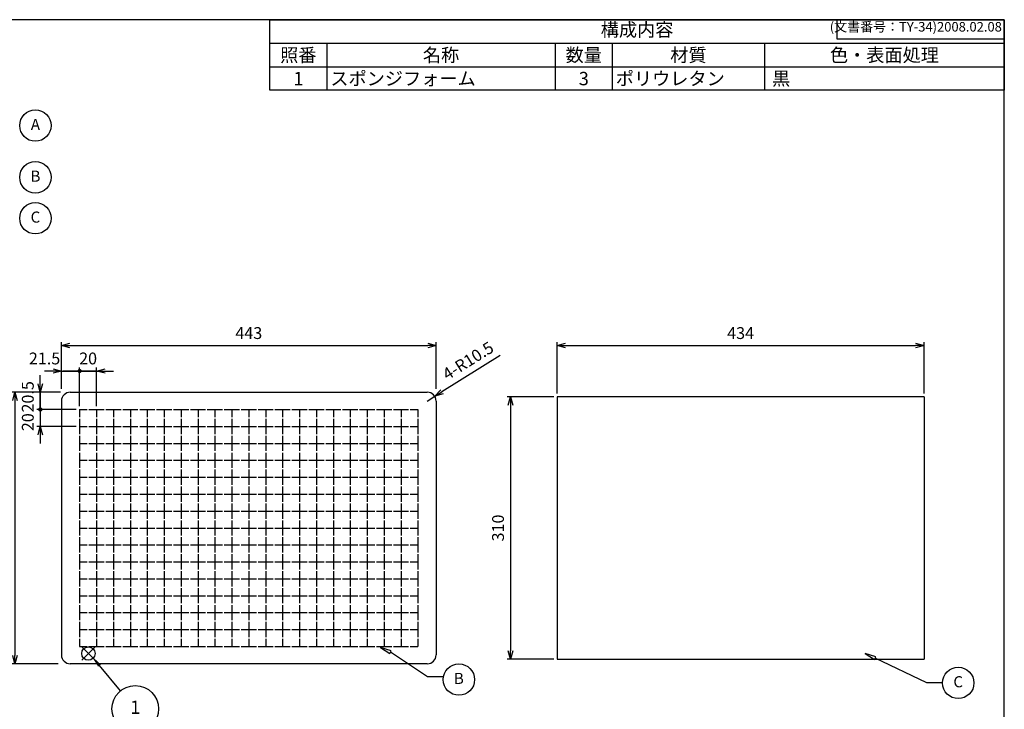
# Model space of a CAD drawing. Units: millimetres. Extents: x 97 to 1911, y 70 to 1330.
# Drawn here: x 747 to 1911, y 515 to 1330 of the extents above; entities that cross this region are included whole.
import ezdxf

# ---------------------------------------------------------------- set-up
doc = ezdxf.new("R2010")
doc.units = ezdxf.units.MM
doc.header["$LTSCALE"] = 3.5
doc.layers.add('AM_5', color=3, linetype='Continuous', lineweight=25)
doc.styles.add('ACISOTS', font='isocp.shx', dxfattribs={"height": 1, "bigfont": 'extfont.shx'})
doc.styles.get("Standard").update_dxf_attribs({"font": 'ISOCP.SHX', "bigfont": 'EXTFONT.SHX'})
doc.dimstyles.new('AM_JIS$0', dxfattribs={"dimtxt": 3.5, "dimasz": 2.5, "dimexe": 1, "dimexo": 1, "dimgap": 1.5, "dimtad": 3, "dimdsep": 46, "dimtxsty": 'STANDARD', "dimblk": 'OPEN30', "dimcen": 0, "dimclrd": 256, "dimclre": 256, "dimclrt": 2, "dimadec": 0, "dimazin": 2, "dimtp": 0.1, "dimtm": 0.1, "dimtfac": 0.71, "dimtmove": 0, "dimatfit": 3, "dimldrblk": 'OPEN30', "dimfxl": 1, "dimlwd": -1, "dimlwe": -1, "dimarcsym": 0})
doc.dimstyles.new('AM_JIS$4', dxfattribs={"dimtxt": 3.5, "dimasz": 2.5, "dimexe": 1, "dimexo": 1, "dimgap": 1.5, "dimtad": 3, "dimdsep": 46, "dimtxsty": 'STANDARD', "dimblk": 'OPEN30', "dimcen": 0, "dimclrd": 256, "dimclre": 256, "dimclrt": 2, "dimadec": 0, "dimazin": 2, "dimtp": 0.1, "dimtm": 0.1, "dimtfac": 0.71, "dimtmove": 0, "dimatfit": 3, "dimldrblk": 'OPEN30', "dimfxl": 1, "dimlwd": -1, "dimlwe": -1, "dimarcsym": 0})

# ---------------------------------------------------------------- blocks, each defined once
blk = doc.blocks.new('TK-A3')
for p, q in [((359, 280), (359, 275)), ((359, 275), (403, 275))]:
    blk.add_line(p, q)
blk.add_lwpolyline([(0, 0), (403, 0), (403, 280), (0, 280)], close=True)
at = {"insert": (402.36, 276.11), "char_height": 2.5, "width": 43.0784, "attachment_point": 9}
blk.add_mtext('(文書番号：TY-34)2008.02.08', dxfattribs=at)
blk = doc.blocks.new('_Open30')
at = {"color": 0, "linetype": 'ByBlock', "lineweight": -2}
for p, q in [((-1, 0.27), (0, 0)), ((0, 0), (-1, -0.27)), ((0, 0), (-1, 0))]:
    blk.add_line(p, q, dxfattribs=at)
blk = doc.blocks.new('*D7')
at = {"layer": 'AM_5', "linetype": 'ByBlock'}
for p, q in [((796, 893.7), (796, 948.7)), ((806, 944.7), (1229, 944.7)), ((1239, 893.7), (1239, 948.7))]:
    blk.add_line(p, q, dxfattribs=at)
at = {"layer": 'Defpoints', "color": 0}
for p in [(1239, 944.7), (796, 889.7), (1239, 889.7)]:
    blk.add_point(p, dxfattribs=at)
at = {"layer": 'AM_5', "xscale": 10, "yscale": 10, "zscale": 10, "rotation": 180}
blk.add_blockref('_Open30', (796, 944.7), dxfattribs=at)
at = {"layer": 'AM_5', "xscale": 10, "yscale": 10, "zscale": 10}
blk.add_blockref('_Open30', (1239, 944.7), dxfattribs=at)
at = {"layer": 'AM_5', "color": 2, "insert": (1017.5, 957.7), "char_height": 14, "attachment_point": 5}
blk.add_mtext('443', dxfattribs=at)
blk = doc.blocks.new('*D8')
at = {"layer": 'AM_5', "linetype": 'ByBlock'}
for p, q in [((792, 889.7), (737, 889.7)), ((741, 879.7), (741, 578.7)), ((792, 568.7), (737, 568.7))]:
    blk.add_line(p, q, dxfattribs=at)
at = {"layer": 'Defpoints', "color": 0}
for p in [(796, 889.7), (741, 568.7), (796, 568.7)]:
    blk.add_point(p, dxfattribs=at)
at = {"layer": 'AM_5', "xscale": 10, "yscale": 10, "zscale": 10}
for p, rotation in [((741, 889.7), 90), ((741, 568.7), 270)]:
    blk.add_blockref('_Open30', p, dxfattribs=dict(at, rotation=rotation))
at = {"layer": 'AM_5', "color": 2, "insert": (728, 729.2), "char_height": 14, "attachment_point": 5, "rotation": 90}
blk.add_mtext('321', dxfattribs=at)
blk = doc.blocks.new('*D9')
at = {"layer": 'AM_5', "linetype": 'ByBlock'}
for p, q in [((1382, 888.2), (1382, 948.7)), ((1392, 944.7), (1806, 944.7)), ((1816, 888.2), (1816, 948.7))]:
    blk.add_line(p, q, dxfattribs=at)
at = {"layer": 'Defpoints', "color": 0}
for p in [(1816, 944.7), (1382, 884.2), (1816, 884.2)]:
    blk.add_point(p, dxfattribs=at)
at = {"layer": 'AM_5', "xscale": 10, "yscale": 10, "zscale": 10, "rotation": 180}
blk.add_blockref('_Open30', (1382, 944.7), dxfattribs=at)
at = {"layer": 'AM_5', "xscale": 10, "yscale": 10, "zscale": 10}
blk.add_blockref('_Open30', (1816, 944.7), dxfattribs=at)
at = {"layer": 'AM_5', "color": 2, "insert": (1599, 957.7), "char_height": 14, "attachment_point": 5}
blk.add_mtext('434', dxfattribs=at)
blk = doc.blocks.new('*D10')
at = {"layer": 'AM_5', "linetype": 'ByBlock'}
for p, q in [((1378, 884.2), (1323, 884.2)), ((1327, 874.2), (1327, 584.2)), ((1378, 574.2), (1323, 574.2))]:
    blk.add_line(p, q, dxfattribs=at)
at = {"layer": 'Defpoints', "color": 0}
for p in [(1382, 884.2), (1327, 574.2), (1382, 574.2)]:
    blk.add_point(p, dxfattribs=at)
at = {"layer": 'AM_5', "xscale": 10, "yscale": 10, "zscale": 10}
for p, rotation in [((1327, 884.2), 90), ((1327, 574.2), 270)]:
    blk.add_blockref('_Open30', p, dxfattribs=dict(at, rotation=rotation))
at = {"layer": 'AM_5', "color": 2, "insert": (1314, 729.2), "char_height": 14, "attachment_point": 5, "rotation": 90}
blk.add_mtext('310', dxfattribs=at)
blk = doc.blocks.new('GENDOT')
blk.add_line((0, 0), (-1, 0))
at = {"const_width": 0.25}
blk.add_lwpolyline([(-0.125, 0, 1), (0.125, 0, 1)], format="xyb", close=True, dxfattribs=at)
blk = doc.blocks.new('*D12')
at = {"layer": 'AM_5', "linetype": 'ByBlock'}
for p, q in [((786, 914.7), (776, 914.7)), ((796, 893.7), (796, 918.7)), ((796, 914.7), (817.5, 914.7)), ((817.5, 873.2), (817.5, 918.7)), ((827.5, 914.7), (837.5, 914.7))]:
    blk.add_line(p, q, dxfattribs=at)
at = {"layer": 'Defpoints', "color": 0}
for p in [(817.5, 914.7), (796, 889.7), (817.5, 869.2)]:
    blk.add_point(p, dxfattribs=at)
at = {"layer": 'AM_5', "xscale": 10, "yscale": 10, "zscale": 10}
blk.add_blockref('_Open30', (796, 914.7), dxfattribs=at)
at = {"layer": 'AM_5', "xscale": 10, "yscale": 10, "zscale": 10, "rotation": 180}
blk.add_blockref('GENDOT', (817.5, 914.7), dxfattribs=at)
at = {"layer": 'AM_5', "color": 2, "insert": (776, 927.7), "char_height": 14, "attachment_point": 5}
blk.add_mtext('21.5', dxfattribs=at)
blk = doc.blocks.new('*D13')
at = {"layer": 'AM_5', "linetype": 'ByBlock'}
for p, q in [((807.5, 914.7), (797.5, 914.7)), ((817.5, 873.2), (817.5, 918.7)), ((837.5, 914.7), (817.5, 914.7)), ((837.5, 873.2), (837.5, 918.7)), ((847.5, 914.7), (857.5, 914.7))]:
    blk.add_line(p, q, dxfattribs=at)
at = {"layer": 'Defpoints', "color": 0}
for p in [(817.5, 914.7), (817.5, 869.2), (837.5, 869.2)]:
    blk.add_point(p, dxfattribs=at)
at = {"layer": 'AM_5', "xscale": 10, "yscale": 10, "zscale": 10}
blk.add_blockref('GENDOT', (817.5, 914.7), dxfattribs=at)
at = {"layer": 'AM_5', "xscale": 10, "yscale": 10, "zscale": 10, "rotation": 180}
blk.add_blockref('_Open30', (837.5, 914.7), dxfattribs=at)
at = {"layer": 'AM_5', "color": 2, "insert": (827.5, 927.7), "char_height": 14, "attachment_point": 5}
blk.add_mtext('20', dxfattribs=at)
blk = doc.blocks.new('*D14')
at = {"layer": 'AM_5', "linetype": 'ByBlock'}
for p, q in [((771, 899.7), (771, 909.7)), ((794.8, 889.7), (767, 889.7)), ((771, 889.7), (771, 869.2)), ((813.5, 869.2), (767, 869.2)), ((771, 859.2), (771, 849.2))]:
    blk.add_line(p, q, dxfattribs=at)
at = {"layer": 'Defpoints', "color": 0}
for p in [(798.8, 889.7), (771, 869.2), (817.5, 869.2)]:
    blk.add_point(p, dxfattribs=at)
at = {"layer": 'AM_5', "xscale": 10, "yscale": 10, "zscale": 10}
for name, p, rotation in [('_Open30', (771, 889.7), 270), ('GENDOT', (771, 869.2), 90)]:
    blk.add_blockref(name, p, dxfattribs=dict(at, rotation=rotation))
at = {"layer": 'AM_5', "color": 2, "insert": (758, 884.2), "char_height": 14, "attachment_point": 5, "rotation": 90}
blk.add_mtext('20.5', dxfattribs=at)
blk = doc.blocks.new('*D15')
at = {"layer": 'AM_5', "linetype": 'ByBlock'}
for p, q in [((771, 879.2), (771, 889.2)), ((813.5, 869.2), (767, 869.2)), ((771, 869.2), (771, 849.2)), ((813.5, 849.2), (767, 849.2)), ((771, 839.2), (771, 829.2))]:
    blk.add_line(p, q, dxfattribs=at)
at = {"layer": 'Defpoints', "color": 0}
for p in [(817.5, 869.2), (771, 849.2), (817.5, 849.2)]:
    blk.add_point(p, dxfattribs=at)
at = {"layer": 'AM_5', "xscale": 10, "yscale": 10, "zscale": 10}
for name, p, rotation in [('GENDOT', (771, 869.2), 270), ('_Open30', (771, 849.2), 90)]:
    blk.add_blockref(name, p, dxfattribs=dict(at, rotation=rotation))
at = {"layer": 'AM_5', "color": 2, "insert": (758, 854.2), "char_height": 14, "attachment_point": 5, "rotation": 90}
blk.add_mtext('20', dxfattribs=at)
blk = doc.blocks.new('*D17')
at = {"layer": 'AM_5', "linetype": 'ByBlock'}
for p, q in [((1314.9, 933.1), (1245.9, 890)), ((1228.5, 879.2), (1237.4, 884.8))]:
    blk.add_line(p, q, dxfattribs=at)
at = {"layer": 'Defpoints', "color": 0}
for p in [(1228.5, 879.2), (1237.4, 884.8)]:
    blk.add_point(p, dxfattribs=at)
at = {"layer": 'AM_5', "xscale": 10, "yscale": 10, "zscale": 10, "rotation": 211.9753333966741}
blk.add_blockref('_Open30', (1237.4, 884.8), dxfattribs=at)
at = {"layer": 'AM_5', "color": 2, "insert": (1277.7, 925.3), "char_height": 14, "attachment_point": 5, "rotation": 31.9753}
blk.add_mtext('4-R10.5', dxfattribs=at)
blk = doc.blocks.new('*S25')
at = {"layer": 'Defpoints', "color": 4}
for p, q in [((819.9, 572.9), (835.7, 588.7)), ((819.9, 588.7), (835.7, 572.9))]:
    blk.add_line(p, q, dxfattribs=at)
blk.add_circle((827.8, 580.8), 7.88, dxfattribs=at)
blk = doc.blocks.new('*S26')
at = {"layer": 'AM_5', "color": 3}
blk.add_line((865.7, 536.7), (841, 566.6), dxfattribs=at)
blk.add_circle((883.3, 515.4), 27.6, dxfattribs=at)
at = {"layer": 'AM_5', "color": 3, "linetype": 'Continuous'}
blk.add_trace([(842.6, 567.9), (839.4, 565.3), (830.9, 578.7)], dxfattribs=at)
at = {"layer": 'AM_5', "color": 7, "insert": (883.3, 515.4), "char_height": 15.8, "attachment_point": 5, "style": 'ACISOTS'}
blk.add_mtext('1', dxfattribs=at)
blk = doc.blocks.new('*S27')
at = {"color": 7}
for p, q in [((1042.3, 1329.8), (1910.8, 1329.8)), ((1042.3, 1246.4), (1042.3, 1329.8)), ((1910.8, 1329.8), (1910.8, 1246.4)), ((1910.8, 1246.4), (1042.3, 1246.4))]:
    blk.add_line(p, q, dxfattribs=at)
at = {"color": 1}
for p, q in [((1042.3, 1302), (1910.8, 1302)), ((1109.8, 1302), (1109.8, 1274.2)), ((1379.8, 1302), (1379.8, 1274.2)), ((1447.3, 1302), (1447.3, 1274.2)), ((1627.3, 1302), (1627.3, 1274.2)), ((1042.3, 1274.2), (1910.8, 1274.2)), ((1109.8, 1274.2), (1109.8, 1246.4)), ((1379.8, 1274.2), (1379.8, 1246.4)), ((1447.3, 1274.2), (1447.3, 1246.4)), ((1627.3, 1274.2), (1627.3, 1246.4))]:
    blk.add_line(p, q, dxfattribs=at)
at = {"color": 2, "insert": (1476.6, 1315.9), "char_height": 15.75, "attachment_point": 5, "style": 'ACISOTS'}
blk.add_mtext('構成内容', dxfattribs=at)
at = {"color": 2, "style": 'ACISOTS'}
for s, insert, char_height, width, attachment_point in [('照番', (1076.1, 1295.9), 15.75, 59.4, 2), ('名称', (1244.8, 1295.9), 15.75, 261.9, 2), ('数量', (1413.6, 1295.9), 15.75, 59.4, 2), ('材質', (1537.3, 1295.9), 15.75, 171.9, 2), ('色・表面処理', (1769.1, 1295.9), 15.75, 275.4, 2), ('スポンジフォーム', (1113.9, 1268.1), 15.75, 261.9, 1), ('ポリウレタン', (1451.4, 1268.1), 15.75, 171.9, 1), (' 黒', (1631.4, 1268.1), 15.75, 275.4, 1), ('1', (1076.1, 1268.1), 15.8, 59.4, 2), ('3', (1413.6, 1268.1), 15.8, 59.4, 2)]:
    blk.add_mtext(s, dxfattribs=dict(at, insert=insert, char_height=char_height, width=width, attachment_point=attachment_point))

msp = doc.modelspace()

# ---------------------------------------------------------------- linework, layer by layer
for p, q in [((806.467, 889.69), (1228.467, 889.69)), ((795.967, 879.19), (795.967, 579.19)), ((1238.967, 879.19), (1238.967, 579.19)), ((1382.012, 884.19), (1382.012, 574.19)), ((1816.012, 884.19), (1382.012, 884.19)), ((1816.012, 884.19), (1816.012, 574.19)), ((817.467, 869.19), (817.467, 860.19)), ((817.467, 869.19), (826.467, 869.19)), ((828.467, 869.19), (846.467, 869.19)), ((837.467, 869.19), (837.467, 860.19)), ((848.467, 869.19), (866.467, 869.19)), ((857.467, 869.19), (857.467, 860.19)), ((868.467, 869.19), (886.467, 869.19)), ((877.467, 869.19), (877.467, 860.19)), ((888.467, 869.19), (906.467, 869.19)), ((897.467, 869.19), (897.467, 860.19)), ((908.467, 869.19), (926.467, 869.19)), ((917.467, 869.19), (917.467, 860.19)), ((928.467, 869.19), (946.467, 869.19)), ((937.467, 869.19), (937.467, 860.19)), ((948.467, 869.19), (966.467, 869.19)), ((957.467, 869.19), (957.467, 860.19)), ((968.467, 869.19), (986.467, 869.19)), ((977.467, 869.19), (977.467, 860.19)), ((988.467, 869.19), (1006.467, 869.19)), ((997.467, 869.19), (997.467, 860.19)), ((1008.467, 869.19), (1026.467, 869.19)), ((1017.467, 869.19), (1017.467, 860.19)), ((1028.467, 869.19), (1046.467, 869.19)), ((1037.467, 869.19), (1037.467, 860.19)), ((1048.467, 869.19), (1066.467, 869.19)), ((1057.467, 869.19), (1057.467, 860.19)), ((1068.467, 869.19), (1086.467, 869.19)), ((1077.467, 869.19), (1077.467, 860.19)), ((1088.467, 869.19), (1106.467, 869.19)), ((1097.467, 869.19), (1097.467, 860.19)), ((1108.467, 869.19), (1126.467, 869.19)), ((1117.467, 869.19), (1117.467, 860.19)), ((1128.467, 869.19), (1146.467, 869.19)), ((1137.467, 869.19), (1137.467, 860.19)), ((1148.467, 869.19), (1166.467, 869.19)), ((1157.467, 869.19), (1157.467, 860.19)), ((1168.467, 869.19), (1186.467, 869.19)), ((1177.467, 869.19), (1177.467, 860.19)), ((1188.467, 869.19), (1206.467, 869.19)), ((1197.467, 869.19), (1197.467, 860.19)), ((1208.467, 869.19), (1217.467, 869.19)), ((1217.467, 869.19), (1217.467, 860.19)), ((817.467, 858.19), (817.467, 840.19)), ((837.467, 858.19), (837.467, 840.19)), ((857.467, 858.19), (857.467, 840.19)), ((877.467, 858.19), (877.467, 840.19)), ((897.467, 858.19), (897.467, 840.19)), ((917.467, 858.19), (917.467, 840.19)), ((937.467, 858.19), (937.467, 840.19)), ((957.467, 858.19), (957.467, 840.19)), ((977.467, 858.19), (977.467, 840.19)), ((997.467, 858.19), (997.467, 840.19)), ((1017.467, 858.19), (1017.467, 840.19)), ((1037.467, 858.19), (1037.467, 840.19)), ((1057.467, 858.19), (1057.467, 840.19)), ((1077.467, 858.19), (1077.467, 840.19)), ((1097.467, 858.19), (1097.467, 840.19)), ((1117.467, 858.19), (1117.467, 840.19)), ((1137.467, 858.19), (1137.467, 840.19)), ((1157.467, 858.19), (1157.467, 840.19)), ((1177.467, 858.19), (1177.467, 840.19)), ((1197.467, 858.19), (1197.467, 840.19)), ((1217.467, 858.19), (1217.467, 840.19)), ((817.467, 849.19), (826.467, 849.19)), ((828.467, 849.19), (846.467, 849.19)), ((848.467, 849.19), (866.467, 849.19)), ((868.467, 849.19), (886.467, 849.19)), ((888.467, 849.19), (906.467, 849.19)), ((908.467, 849.19), (926.467, 849.19)), ((928.467, 849.19), (946.467, 849.19)), ((948.467, 849.19), (966.467, 849.19)), ((968.467, 849.19), (986.467, 849.19)), ((988.467, 849.19), (1006.467, 849.19)), ((1008.467, 849.19), (1026.467, 849.19)), ((1028.467, 849.19), (1046.467, 849.19)), ((1048.467, 849.19), (1066.467, 849.19)), ((1068.467, 849.19), (1086.467, 849.19)), ((1088.467, 849.19), (1106.467, 849.19)), ((1108.467, 849.19), (1126.467, 849.19)), ((1128.467, 849.19), (1146.467, 849.19)), ((1148.467, 849.19), (1166.467, 849.19)), ((1168.467, 849.19), (1186.467, 849.19)), ((1188.467, 849.19), (1206.467, 849.19)), ((1208.467, 849.19), (1217.467, 849.19)), ((817.467, 838.19), (817.467, 820.19)), ((817.467, 829.19), (826.467, 829.19)), ((828.467, 829.19), (846.467, 829.19)), ((837.467, 838.19), (837.467, 820.19)), ((848.467, 829.19), (866.467, 829.19)), ((857.467, 838.19), (857.467, 820.19)), ((868.467, 829.19), (886.467, 829.19)), ((877.467, 838.19), (877.467, 820.19)), ((888.467, 829.19), (906.467, 829.19)), ((897.467, 838.19), (897.467, 820.19)), ((908.467, 829.19), (926.467, 829.19)), ((917.467, 838.19), (917.467, 820.19)), ((928.467, 829.19), (946.467, 829.19)), ((937.467, 838.19), (937.467, 820.19)), ((948.467, 829.19), (966.467, 829.19)), ((957.467, 838.19), (957.467, 820.19)), ((968.467, 829.19), (986.467, 829.19)), ((977.467, 838.19), (977.467, 820.19)), ((988.467, 829.19), (1006.467, 829.19)), ((997.467, 838.19), (997.467, 820.19)), ((1008.467, 829.19), (1026.467, 829.19)), ((1017.467, 838.19), (1017.467, 820.19)), ((1028.467, 829.19), (1046.467, 829.19)), ((1037.467, 838.19), (1037.467, 820.19)), ((1048.467, 829.19), (1066.467, 829.19)), ((1057.467, 838.19), (1057.467, 820.19)), ((1068.467, 829.19), (1086.467, 829.19)), ((1077.467, 838.19), (1077.467, 820.19)), ((1088.467, 829.19), (1106.467, 829.19)), ((1097.467, 838.19), (1097.467, 820.19)), ((1108.467, 829.19), (1126.467, 829.19)), ((1117.467, 838.19), (1117.467, 820.19)), ((1128.467, 829.19), (1146.467, 829.19)), ((1137.467, 838.19), (1137.467, 820.19)), ((1148.467, 829.19), (1166.467, 829.19)), ((1157.467, 838.19), (1157.467, 820.19)), ((1168.467, 829.19), (1186.467, 829.19)), ((1177.467, 838.19), (1177.467, 820.19)), ((1188.467, 829.19), (1206.467, 829.19)), ((1197.467, 838.19), (1197.467, 820.19)), ((1208.467, 829.19), (1217.467, 829.19)), ((1217.467, 838.19), (1217.467, 820.19)), ((817.467, 818.19), (817.467, 800.19)), ((837.467, 818.19), (837.467, 800.19)), ((857.467, 818.19), (857.467, 800.19)), ((877.467, 818.19), (877.467, 800.19)), ((897.467, 818.19), (897.467, 800.19)), ((917.467, 818.19), (917.467, 800.19)), ((937.467, 818.19), (937.467, 800.19)), ((957.467, 818.19), (957.467, 800.19)), ((977.467, 818.19), (977.467, 800.19)), ((997.467, 818.19), (997.467, 800.19)), ((1017.467, 818.19), (1017.467, 800.19)), ((1037.467, 818.19), (1037.467, 800.19)), ((1057.467, 818.19), (1057.467, 800.19)), ((1077.467, 818.19), (1077.467, 800.19)), ((1097.467, 818.19), (1097.467, 800.19)), ((1117.467, 818.19), (1117.467, 800.19)), ((1137.467, 818.19), (1137.467, 800.19)), ((1157.467, 818.19), (1157.467, 800.19)), ((1177.467, 818.19), (1177.467, 800.19)), ((1197.467, 818.19), (1197.467, 800.19)), ((1217.467, 818.19), (1217.467, 800.19)), ((817.467, 809.19), (826.467, 809.19)), ((828.467, 809.19), (846.467, 809.19)), ((848.467, 809.19), (866.467, 809.19)), ((868.467, 809.19), (886.467, 809.19)), ((888.467, 809.19), (906.467, 809.19)), ((908.467, 809.19), (926.467, 809.19)), ((928.467, 809.19), (946.467, 809.19)), ((948.467, 809.19), (966.467, 809.19)), ((968.467, 809.19), (986.467, 809.19)), ((988.467, 809.19), (1006.467, 809.19)), ((1008.467, 809.19), (1026.467, 809.19)), ((1028.467, 809.19), (1046.467, 809.19)), ((1048.467, 809.19), (1066.467, 809.19)), ((1068.467, 809.19), (1086.467, 809.19)), ((1088.467, 809.19), (1106.467, 809.19)), ((1108.467, 809.19), (1126.467, 809.19)), ((1128.467, 809.19), (1146.467, 809.19)), ((1148.467, 809.19), (1166.467, 809.19)), ((1168.467, 809.19), (1186.467, 809.19)), ((1188.467, 809.19), (1206.467, 809.19)), ((1208.467, 809.19), (1217.467, 809.19)), ((817.467, 798.19), (817.467, 780.19)), ((837.467, 798.19), (837.467, 780.19)), ((857.467, 798.19), (857.467, 780.19)), ((877.467, 798.19), (877.467, 780.19)), ((897.467, 798.19), (897.467, 780.19)), ((917.467, 798.19), (917.467, 780.19)), ((937.467, 798.19), (937.467, 780.19)), ((957.467, 798.19), (957.467, 780.19)), ((977.467, 798.19), (977.467, 780.19)), ((997.467, 798.19), (997.467, 780.19)), ((1017.467, 798.19), (1017.467, 780.19)), ((1037.467, 798.19), (1037.467, 780.19)), ((1057.467, 798.19), (1057.467, 780.19)), ((1077.467, 798.19), (1077.467, 780.19)), ((1097.467, 798.19), (1097.467, 780.19)), ((1117.467, 798.19), (1117.467, 780.19)), ((1137.467, 798.19), (1137.467, 780.19)), ((1157.467, 798.19), (1157.467, 780.19)), ((1177.467, 798.19), (1177.467, 780.19)), ((1197.467, 798.19), (1197.467, 780.19)), ((1217.467, 798.19), (1217.467, 780.19)), ((817.467, 789.19), (826.467, 789.19)), ((828.467, 789.19), (846.467, 789.19)), ((848.467, 789.19), (866.467, 789.19)), ((868.467, 789.19), (886.467, 789.19)), ((888.467, 789.19), (906.467, 789.19)), ((908.467, 789.19), (926.467, 789.19)), ((928.467, 789.19), (946.467, 789.19)), ((948.467, 789.19), (966.467, 789.19)), ((968.467, 789.19), (986.467, 789.19)), ((988.467, 789.19), (1006.467, 789.19)), ((1008.467, 789.19), (1026.467, 789.19)), ((1028.467, 789.19), (1046.467, 789.19)), ((1048.467, 789.19), (1066.467, 789.19)), ((1068.467, 789.19), (1086.467, 789.19)), ((1088.467, 789.19), (1106.467, 789.19)), ((1108.467, 789.19), (1126.467, 789.19)), ((1128.467, 789.19), (1146.467, 789.19)), ((1148.467, 789.19), (1166.467, 789.19)), ((1168.467, 789.19), (1186.467, 789.19)), ((1188.467, 789.19), (1206.467, 789.19)), ((1208.467, 789.19), (1217.467, 789.19)), ((817.467, 778.19), (817.467, 760.19)), ((817.467, 769.19), (826.467, 769.19)), ((828.467, 769.19), (846.467, 769.19)), ((837.467, 778.19), (837.467, 760.19)), ((848.467, 769.19), (866.467, 769.19)), ((857.467, 778.19), (857.467, 760.19)), ((868.467, 769.19), (886.467, 769.19)), ((877.467, 778.19), (877.467, 760.19)), ((888.467, 769.19), (906.467, 769.19)), ((897.467, 778.19), (897.467, 760.19)), ((908.467, 769.19), (926.467, 769.19)), ((917.467, 778.19), (917.467, 760.19)), ((928.467, 769.19), (946.467, 769.19)), ((937.467, 778.19), (937.467, 760.19)), ((948.467, 769.19), (966.467, 769.19)), ((957.467, 778.19), (957.467, 760.19)), ((968.467, 769.19), (986.467, 769.19)), ((977.467, 778.19), (977.467, 760.19)), ((988.467, 769.19), (1006.467, 769.19)), ((997.467, 778.19), (997.467, 760.19)), ((1008.467, 769.19), (1026.467, 769.19)), ((1017.467, 778.19), (1017.467, 760.19)), ((1028.467, 769.19), (1046.467, 769.19)), ((1037.467, 778.19), (1037.467, 760.19)), ((1048.467, 769.19), (1066.467, 769.19)), ((1057.467, 778.19), (1057.467, 760.19)), ((1068.467, 769.19), (1086.467, 769.19)), ((1077.467, 778.19), (1077.467, 760.19)), ((1088.467, 769.19), (1106.467, 769.19)), ((1097.467, 778.19), (1097.467, 760.19)), ((1108.467, 769.19), (1126.467, 769.19)), ((1117.467, 778.19), (1117.467, 760.19)), ((1128.467, 769.19), (1146.467, 769.19)), ((1137.467, 778.19), (1137.467, 760.19)), ((1148.467, 769.19), (1166.467, 769.19)), ((1157.467, 778.19), (1157.467, 760.19)), ((1168.467, 769.19), (1186.467, 769.19)), ((1177.467, 778.19), (1177.467, 760.19)), ((1188.467, 769.19), (1206.467, 769.19)), ((1197.467, 778.19), (1197.467, 760.19)), ((1208.467, 769.19), (1217.467, 769.19)), ((1217.467, 778.19), (1217.467, 760.19)), ((817.467, 758.19), (817.467, 740.19)), ((837.467, 758.19), (837.467, 740.19)), ((857.467, 758.19), (857.467, 740.19)), ((877.467, 758.19), (877.467, 740.19)), ((897.467, 758.19), (897.467, 740.19)), ((917.467, 758.19), (917.467, 740.19)), ((937.467, 758.19), (937.467, 740.19)), ((957.467, 758.19), (957.467, 740.19)), ((977.467, 758.19), (977.467, 740.19)), ((997.467, 758.19), (997.467, 740.19)), ((1017.467, 758.19), (1017.467, 740.19)), ((1037.467, 758.19), (1037.467, 740.19)), ((1057.467, 758.19), (1057.467, 740.19)), ((1077.467, 758.19), (1077.467, 740.19)), ((1097.467, 758.19), (1097.467, 740.19)), ((1117.467, 758.19), (1117.467, 740.19)), ((1137.467, 758.19), (1137.467, 740.19)), ((1157.467, 758.19), (1157.467, 740.19)), ((1177.467, 758.19), (1177.467, 740.19)), ((1197.467, 758.19), (1197.467, 740.19)), ((1217.467, 758.19), (1217.467, 740.19)), ((817.467, 749.19), (826.467, 749.19)), ((828.467, 749.19), (846.467, 749.19)), ((848.467, 749.19), (866.467, 749.19)), ((868.467, 749.19), (886.467, 749.19)), ((888.467, 749.19), (906.467, 749.19)), ((908.467, 749.19), (926.467, 749.19)), ((928.467, 749.19), (946.467, 749.19)), ((948.467, 749.19), (966.467, 749.19)), ((968.467, 749.19), (986.467, 749.19)), ((988.467, 749.19), (1006.467, 749.19)), ((1008.467, 749.19), (1026.467, 749.19)), ((1028.467, 749.19), (1046.467, 749.19)), ((1048.467, 749.19), (1066.467, 749.19)), ((1068.467, 749.19), (1086.467, 749.19)), ((1088.467, 749.19), (1106.467, 749.19)), ((1108.467, 749.19), (1126.467, 749.19)), ((1128.467, 749.19), (1146.467, 749.19)), ((1148.467, 749.19), (1166.467, 749.19)), ((1168.467, 749.19), (1186.467, 749.19)), ((1188.467, 749.19), (1206.467, 749.19)), ((1208.467, 749.19), (1217.467, 749.19)), ((817.467, 738.19), (817.467, 720.19)), ((837.467, 738.19), (837.467, 720.19)), ((857.467, 738.19), (857.467, 720.19)), ((877.467, 738.19), (877.467, 720.19)), ((897.467, 738.19), (897.467, 720.19)), ((917.467, 738.19), (917.467, 720.19)), ((937.467, 738.19), (937.467, 720.19)), ((957.467, 738.19), (957.467, 720.19)), ((977.467, 738.19), (977.467, 720.19)), ((997.467, 738.19), (997.467, 720.19)), ((1017.467, 738.19), (1017.467, 720.19)), ((1037.467, 738.19), (1037.467, 720.19)), ((1057.467, 738.19), (1057.467, 720.19)), ((1077.467, 738.19), (1077.467, 720.19)), ((1097.467, 738.19), (1097.467, 720.19)), ((1117.467, 738.19), (1117.467, 720.19)), ((1137.467, 738.19), (1137.467, 720.19)), ((1157.467, 738.19), (1157.467, 720.19)), ((1177.467, 738.19), (1177.467, 720.19)), ((1197.467, 738.19), (1197.467, 720.19)), ((1217.467, 738.19), (1217.467, 720.19)), ((817.467, 729.19), (826.467, 729.19)), ((828.467, 729.19), (846.467, 729.19)), ((848.467, 729.19), (866.467, 729.19)), ((868.467, 729.19), (886.467, 729.19)), ((888.467, 729.19), (906.467, 729.19)), ((908.467, 729.19), (926.467, 729.19)), ((928.467, 729.19), (946.467, 729.19)), ((948.467, 729.19), (966.467, 729.19)), ((968.467, 729.19), (986.467, 729.19)), ((988.467, 729.19), (1006.467, 729.19)), ((1008.467, 729.19), (1026.467, 729.19)), ((1028.467, 729.19), (1046.467, 729.19)), ((1048.467, 729.19), (1066.467, 729.19)), ((1068.467, 729.19), (1086.467, 729.19)), ((1088.467, 729.19), (1106.467, 729.19)), ((1108.467, 729.19), (1126.467, 729.19)), ((1128.467, 729.19), (1146.467, 729.19)), ((1148.467, 729.19), (1166.467, 729.19)), ((1168.467, 729.19), (1186.467, 729.19)), ((1188.467, 729.19), (1206.467, 729.19)), ((1208.467, 729.19), (1217.467, 729.19)), ((817.467, 718.19), (817.467, 700.19)), ((837.467, 718.19), (837.467, 700.19)), ((857.467, 718.19), (857.467, 700.19)), ((877.467, 718.19), (877.467, 700.19)), ((897.467, 718.19), (897.467, 700.19)), ((917.467, 718.19), (917.467, 700.19)), ((937.467, 718.19), (937.467, 700.19)), ((957.467, 718.19), (957.467, 700.19)), ((977.467, 718.19), (977.467, 700.19)), ((997.467, 718.19), (997.467, 700.19)), ((1017.467, 718.19), (1017.467, 700.19)), ((1037.467, 718.19), (1037.467, 700.19)), ((1057.467, 718.19), (1057.467, 700.19)), ((1077.467, 718.19), (1077.467, 700.19)), ((1097.467, 718.19), (1097.467, 700.19)), ((1117.467, 718.19), (1117.467, 700.19)), ((1137.467, 718.19), (1137.467, 700.19)), ((1157.467, 718.19), (1157.467, 700.19)), ((1177.467, 718.19), (1177.467, 700.19)), ((1197.467, 718.19), (1197.467, 700.19)), ((1217.467, 718.19), (1217.467, 700.19)), ((817.467, 709.19), (826.467, 709.19)), ((828.467, 709.19), (846.467, 709.19)), ((848.467, 709.19), (866.467, 709.19)), ((868.467, 709.19), (886.467, 709.19)), ((888.467, 709.19), (906.467, 709.19)), ((908.467, 709.19), (926.467, 709.19)), ((928.467, 709.19), (946.467, 709.19)), ((948.467, 709.19), (966.467, 709.19)), ((968.467, 709.19), (986.467, 709.19)), ((988.467, 709.19), (1006.467, 709.19)), ((1008.467, 709.19), (1026.467, 709.19)), ((1028.467, 709.19), (1046.467, 709.19)), ((1048.467, 709.19), (1066.467, 709.19)), ((1068.467, 709.19), (1086.467, 709.19)), ((1088.467, 709.19), (1106.467, 709.19)), ((1108.467, 709.19), (1126.467, 709.19)), ((1128.467, 709.19), (1146.467, 709.19)), ((1148.467, 709.19), (1166.467, 709.19)), ((1168.467, 709.19), (1186.467, 709.19)), ((1188.467, 709.19), (1206.467, 709.19)), ((1208.467, 709.19), (1217.467, 709.19)), ((817.467, 698.19), (817.467, 680.19)), ((817.467, 689.19), (826.467, 689.19)), ((828.467, 689.19), (846.467, 689.19)), ((837.467, 698.19), (837.467, 680.19)), ((848.467, 689.19), (866.467, 689.19)), ((857.467, 698.19), (857.467, 680.19)), ((868.467, 689.19), (886.467, 689.19)), ((877.467, 698.19), (877.467, 680.19)), ((888.467, 689.19), (906.467, 689.19)), ((897.467, 698.19), (897.467, 680.19)), ((908.467, 689.19), (926.467, 689.19)), ((917.467, 698.19), (917.467, 680.19)), ((928.467, 689.19), (946.467, 689.19)), ((937.467, 698.19), (937.467, 680.19)), ((948.467, 689.19), (966.467, 689.19)), ((957.467, 698.19), (957.467, 680.19)), ((968.467, 689.19), (986.467, 689.19)), ((977.467, 698.19), (977.467, 680.19)), ((988.467, 689.19), (1006.467, 689.19)), ((997.467, 698.19), (997.467, 680.19)), ((1008.467, 689.19), (1026.467, 689.19)), ((1017.467, 698.19), (1017.467, 680.19)), ((1028.467, 689.19), (1046.467, 689.19)), ((1037.467, 698.19), (1037.467, 680.19)), ((1048.467, 689.19), (1066.467, 689.19)), ((1057.467, 698.19), (1057.467, 680.19)), ((1068.467, 689.19), (1086.467, 689.19)), ((1077.467, 698.19), (1077.467, 680.19)), ((1088.467, 689.19), (1106.467, 689.19)), ((1097.467, 698.19), (1097.467, 680.19)), ((1108.467, 689.19), (1126.467, 689.19)), ((1117.467, 698.19), (1117.467, 680.19)), ((1128.467, 689.19), (1146.467, 689.19)), ((1137.467, 698.19), (1137.467, 680.19)), ((1148.467, 689.19), (1166.467, 689.19)), ((1157.467, 698.19), (1157.467, 680.19)), ((1168.467, 689.19), (1186.467, 689.19)), ((1177.467, 698.19), (1177.467, 680.19)), ((1188.467, 689.19), (1206.467, 689.19)), ((1197.467, 698.19), (1197.467, 680.19)), ((1208.467, 689.19), (1217.467, 689.19)), ((1217.467, 698.19), (1217.467, 680.19)), ((817.467, 678.19), (817.467, 660.19)), ((837.467, 678.19), (837.467, 660.19)), ((857.467, 678.19), (857.467, 660.19)), ((877.467, 678.19), (877.467, 660.19)), ((897.467, 678.19), (897.467, 660.19)), ((917.467, 678.19), (917.467, 660.19)), ((937.467, 678.19), (937.467, 660.19)), ((957.467, 678.19), (957.467, 660.19)), ((977.467, 678.19), (977.467, 660.19)), ((997.467, 678.19), (997.467, 660.19)), ((1017.467, 678.19), (1017.467, 660.19)), ((1037.467, 678.19), (1037.467, 660.19)), ((1057.467, 678.19), (1057.467, 660.19)), ((1077.467, 678.19), (1077.467, 660.19)), ((1097.467, 678.19), (1097.467, 660.19)), ((1117.467, 678.19), (1117.467, 660.19)), ((1137.467, 678.19), (1137.467, 660.19)), ((1157.467, 678.19), (1157.467, 660.19)), ((1177.467, 678.19), (1177.467, 660.19)), ((1197.467, 678.19), (1197.467, 660.19)), ((1217.467, 678.19), (1217.467, 660.19)), ((817.467, 669.19), (826.467, 669.19)), ((828.467, 669.19), (846.467, 669.19)), ((848.467, 669.19), (866.467, 669.19)), ((868.467, 669.19), (886.467, 669.19)), ((888.467, 669.19), (906.467, 669.19)), ((908.467, 669.19), (926.467, 669.19)), ((928.467, 669.19), (946.467, 669.19)), ((948.467, 669.19), (966.467, 669.19)), ((968.467, 669.19), (986.467, 669.19)), ((988.467, 669.19), (1006.467, 669.19)), ((1008.467, 669.19), (1026.467, 669.19)), ((1028.467, 669.19), (1046.467, 669.19)), ((1048.467, 669.19), (1066.467, 669.19)), ((1068.467, 669.19), (1086.467, 669.19)), ((1088.467, 669.19), (1106.467, 669.19)), ((1108.467, 669.19), (1126.467, 669.19)), ((1128.467, 669.19), (1146.467, 669.19)), ((1148.467, 669.19), (1166.467, 669.19)), ((1168.467, 669.19), (1186.467, 669.19)), ((1188.467, 669.19), (1206.467, 669.19)), ((1208.467, 669.19), (1217.467, 669.19)), ((817.467, 658.19), (817.467, 640.19)), ((837.467, 658.19), (837.467, 640.19)), ((857.467, 658.19), (857.467, 640.19)), ((877.467, 658.19), (877.467, 640.19)), ((897.467, 658.19), (897.467, 640.19)), ((917.467, 658.19), (917.467, 640.19)), ((937.467, 658.19), (937.467, 640.19)), ((957.467, 658.19), (957.467, 640.19)), ((977.467, 658.19), (977.467, 640.19)), ((997.467, 658.19), (997.467, 640.19)), ((1017.467, 658.19), (1017.467, 640.19)), ((1037.467, 658.19), (1037.467, 640.19)), ((1057.467, 658.19), (1057.467, 640.19)), ((1077.467, 658.19), (1077.467, 640.19)), ((1097.467, 658.19), (1097.467, 640.19)), ((1117.467, 658.19), (1117.467, 640.19)), ((1137.467, 658.19), (1137.467, 640.19)), ((1157.467, 658.19), (1157.467, 640.19)), ((1177.467, 658.19), (1177.467, 640.19)), ((1197.467, 658.19), (1197.467, 640.19)), ((1217.467, 658.19), (1217.467, 640.19)), ((817.467, 649.19), (826.467, 649.19)), ((828.467, 649.19), (846.467, 649.19)), ((848.467, 649.19), (866.467, 649.19)), ((868.467, 649.19), (886.467, 649.19)), ((888.467, 649.19), (906.467, 649.19)), ((908.467, 649.19), (926.467, 649.19)), ((928.467, 649.19), (946.467, 649.19)), ((948.467, 649.19), (966.467, 649.19)), ((968.467, 649.19), (986.467, 649.19)), ((988.467, 649.19), (1006.467, 649.19)), ((1008.467, 649.19), (1026.467, 649.19)), ((1028.467, 649.19), (1046.467, 649.19)), ((1048.467, 649.19), (1066.467, 649.19)), ((1068.467, 649.19), (1086.467, 649.19)), ((1088.467, 649.19), (1106.467, 649.19)), ((1108.467, 649.19), (1126.467, 649.19)), ((1128.467, 649.19), (1146.467, 649.19)), ((1148.467, 649.19), (1166.467, 649.19)), ((1168.467, 649.19), (1186.467, 649.19)), ((1188.467, 649.19), (1206.467, 649.19)), ((1208.467, 649.19), (1217.467, 649.19)), ((817.467, 638.19), (817.467, 620.19)), ((817.467, 629.19), (826.467, 629.19)), ((828.467, 629.19), (846.467, 629.19)), ((837.467, 638.19), (837.467, 620.19)), ((848.467, 629.19), (866.467, 629.19)), ((857.467, 638.19), (857.467, 620.19)), ((868.467, 629.19), (886.467, 629.19)), ((877.467, 638.19), (877.467, 620.19)), ((888.467, 629.19), (906.467, 629.19)), ((897.467, 638.19), (897.467, 620.19)), ((908.467, 629.19), (926.467, 629.19)), ((917.467, 638.19), (917.467, 620.19)), ((928.467, 629.19), (946.467, 629.19)), ((937.467, 638.19), (937.467, 620.19)), ((948.467, 629.19), (966.467, 629.19)), ((957.467, 638.19), (957.467, 620.19)), ((968.467, 629.19), (986.467, 629.19)), ((977.467, 638.19), (977.467, 620.19)), ((988.467, 629.19), (1006.467, 629.19)), ((997.467, 638.19), (997.467, 620.19)), ((1008.467, 629.19), (1026.467, 629.19)), ((1017.467, 638.19), (1017.467, 620.19)), ((1028.467, 629.19), (1046.467, 629.19)), ((1037.467, 638.19), (1037.467, 620.19)), ((1048.467, 629.19), (1066.467, 629.19)), ((1057.467, 638.19), (1057.467, 620.19)), ((1068.467, 629.19), (1086.467, 629.19)), ((1077.467, 638.19), (1077.467, 620.19)), ((1088.467, 629.19), (1106.467, 629.19)), ((1097.467, 638.19), (1097.467, 620.19)), ((1108.467, 629.19), (1126.467, 629.19)), ((1117.467, 638.19), (1117.467, 620.19)), ((1128.467, 629.19), (1146.467, 629.19)), ((1137.467, 638.19), (1137.467, 620.19)), ((1148.467, 629.19), (1166.467, 629.19)), ((1157.467, 638.19), (1157.467, 620.19)), ((1168.467, 629.19), (1186.467, 629.19)), ((1177.467, 638.19), (1177.467, 620.19)), ((1188.467, 629.19), (1206.467, 629.19)), ((1197.467, 638.19), (1197.467, 620.19)), ((1208.467, 629.19), (1217.467, 629.19)), ((1217.467, 638.19), (1217.467, 620.19)), ((817.467, 618.19), (817.467, 600.19)), ((837.467, 618.19), (837.467, 600.19)), ((857.467, 618.19), (857.467, 600.19)), ((877.467, 618.19), (877.467, 600.19)), ((897.467, 618.19), (897.467, 600.19)), ((917.467, 618.19), (917.467, 600.19)), ((937.467, 618.19), (937.467, 600.19)), ((957.467, 618.19), (957.467, 600.19)), ((977.467, 618.19), (977.467, 600.19)), ((997.467, 618.19), (997.467, 600.19)), ((1017.467, 618.19), (1017.467, 600.19)), ((1037.467, 618.19), (1037.467, 600.19)), ((1057.467, 618.19), (1057.467, 600.19)), ((1077.467, 618.19), (1077.467, 600.19)), ((1097.467, 618.19), (1097.467, 600.19)), ((1117.467, 618.19), (1117.467, 600.19)), ((1137.467, 618.19), (1137.467, 600.19)), ((1157.467, 618.19), (1157.467, 600.19)), ((1177.467, 618.19), (1177.467, 600.19)), ((1197.467, 618.19), (1197.467, 600.19)), ((1217.467, 618.19), (1217.467, 600.19)), ((817.467, 609.19), (826.467, 609.19)), ((828.467, 609.19), (846.467, 609.19)), ((848.467, 609.19), (866.467, 609.19)), ((868.467, 609.19), (886.467, 609.19)), ((888.467, 609.19), (906.467, 609.19)), ((908.467, 609.19), (926.467, 609.19)), ((928.467, 609.19), (946.467, 609.19)), ((948.467, 609.19), (966.467, 609.19)), ((968.467, 609.19), (986.467, 609.19)), ((988.467, 609.19), (1006.467, 609.19)), ((1008.467, 609.19), (1026.467, 609.19)), ((1028.467, 609.19), (1046.467, 609.19)), ((1048.467, 609.19), (1066.467, 609.19)), ((1068.467, 609.19), (1086.467, 609.19)), ((1088.467, 609.19), (1106.467, 609.19)), ((1108.467, 609.19), (1126.467, 609.19)), ((1128.467, 609.19), (1146.467, 609.19)), ((1148.467, 609.19), (1166.467, 609.19)), ((1168.467, 609.19), (1186.467, 609.19)), ((1188.467, 609.19), (1206.467, 609.19)), ((1208.467, 609.19), (1217.467, 609.19)), ((817.467, 598.19), (817.467, 589.19)), ((837.467, 598.19), (837.467, 589.19)), ((857.467, 598.19), (857.467, 589.19)), ((877.467, 598.19), (877.467, 589.19)), ((897.467, 598.19), (897.467, 589.19)), ((917.467, 598.19), (917.467, 589.19)), ((937.467, 598.19), (937.467, 589.19)), ((957.467, 598.19), (957.467, 589.19)), ((977.467, 598.19), (977.467, 589.19)), ((997.467, 598.19), (997.467, 589.19)), ((1017.467, 598.19), (1017.467, 589.19)), ((1037.467, 598.19), (1037.467, 589.19)), ((1057.467, 598.19), (1057.467, 589.19)), ((1077.467, 598.19), (1077.467, 589.19)), ((1097.467, 598.19), (1097.467, 589.19)), ((1117.467, 598.19), (1117.467, 589.19)), ((1137.467, 598.19), (1137.467, 589.19)), ((1157.467, 598.19), (1157.467, 589.19)), ((1177.467, 598.19), (1177.467, 589.19)), ((1197.467, 598.19), (1197.467, 589.19)), ((1217.467, 598.19), (1217.467, 589.19)), ((817.467, 589.19), (826.467, 589.19)), ((828.467, 589.19), (846.467, 589.19)), ((848.467, 589.19), (866.467, 589.19)), ((868.467, 589.19), (886.467, 589.19)), ((888.467, 589.19), (906.467, 589.19)), ((908.467, 589.19), (926.467, 589.19)), ((928.467, 589.19), (946.467, 589.19)), ((948.467, 589.19), (966.467, 589.19)), ((968.467, 589.19), (986.467, 589.19)), ((988.467, 589.19), (1006.467, 589.19)), ((1008.467, 589.19), (1026.467, 589.19)), ((1028.467, 589.19), (1046.467, 589.19)), ((1048.467, 589.19), (1066.467, 589.19)), ((1068.467, 589.19), (1086.467, 589.19)), ((1088.467, 589.19), (1106.467, 589.19)), ((1108.467, 589.19), (1126.467, 589.19)), ((1128.467, 589.19), (1146.467, 589.19)), ((1148.467, 589.19), (1166.467, 589.19)), ((1168.467, 589.19), (1186.467, 589.19)), ((1188.467, 589.19), (1206.467, 589.19)), ((1208.467, 589.19), (1217.467, 589.19)), ((1382.012, 574.19), (1816.012, 574.19)), ((1228.467, 568.69), (806.467, 568.69))]:
    msp.add_line(p, q)
for points in [[(1173.238, 588.031), (1184.315, 580.782), (1185.814, 583.896)], [(1746.313, 581.048), (1757.39, 573.799), (1758.889, 576.913)]]:
    msp.add_lwpolyline(points, close=True)
for points in [[(1247.264, 553.176), (1228.644, 553.176), (1185.065, 582.339)], [(1837.676, 546.193), (1819.056, 546.193), (1758.14, 575.356)]]:
    msp.add_lwpolyline(points)
for centre in [(765.226, 1204.767), (765.226, 1143.611), (765.226, 1095.238), (1265.884, 550.129), (1856.296, 546.193)]:
    msp.add_circle(centre, 18.62)
for centre, start, end in [((806.467, 879.19), 90, 180), ((1228.467, 879.19), 0, 90), ((806.467, 579.19), 180, 270), ((1228.467, 579.19), 270, 0)]:
    msp.add_arc(centre, 10.5, start, end)

# ---------------------------------------------------------------- block references
at = {"lineweight": 0, "xscale": 4.5, "yscale": 4.5, "zscale": 4.5}
msp.add_blockref('TK-A3', (97.32, 69.8), dxfattribs=at)
msp.add_blockref('*S27', (0, 0))
at = {"layer": 'AM_5'}
msp.add_blockref('*S26', (0, 0), dxfattribs=at)
at = {"layer": 'Defpoints'}
msp.add_blockref('*S25', (0, 0), dxfattribs=at)

# ---------------------------------------------------------------- texts
at = {"layer": 'AM_5', "color": 7, "char_height": 13.125, "attachment_point": 5, "style": 'ACISOTS'}
for s, insert in [('A', (765.226, 1204.398)), ('B', (765.226, 1143.242)), ('C', (765.226, 1094.869)), ('B', (1265.884, 549.76)), ('C', (1856.296, 545.824))]:
    msp.add_mtext(s, dxfattribs=dict(at, insert=insert))

# ---------------------------------------------------------------- dimensions: what is measured, and where the dimension line sits
at = {"layer": 'AM_5'}
for base, p1, p2, override, picture, middle in [((1238.967, 944.69), (795.967, 889.69), (1238.967, 889.69), {"dimscale": 4, "dimblk1": 'Open30', "dimblk2": 'Open30', "dimtdec": 3, "dimtmove": 1, "dimtzin": 0, "dimarcsym": 1}, '*D7', (1017.467, 957.69)), ((1816.012, 944.69), (1382.012, 884.19), (1816.012, 884.19), {"dimscale": 4, "dimblk1": 'Open30', "dimblk2": 'Open30', "dimtdec": 3, "dimtmove": 1, "dimtzin": 0, "dimarcsym": 1}, '*D9', (1599.012, 957.69)), ((817.467, 914.69), (837.467, 869.19), (817.467, 869.19), {"dimscale": 4, "dimblk1": 'Open30', "dimblk2": 'GENDOT', "dimsah": 1, "dimtdec": 3, "dimtix": 1, "dimtmove": 1, "dimtzin": 0, "dimarcsym": 1}, '*D13', (827.467, 927.691))]:
    dim = msp.add_linear_dim(base=base, p1=p1, p2=p2, dimstyle='AM_JIS$0', override=override, dxfattribs=at)
    dim.commit()
    dim.dimension.update_dxf_attribs({"geometry": picture, "text_midpoint": middle})
dim = msp.add_radius_dim(center=(1228.467, 879.19), mpoint=(1237.374, 884.75), text='4-<>', dimstyle='AM_JIS$4', override={"dimscale": 4, "dimblk1": 'Open30', "dimblk2": 'Open30', "dimtdec": 3, "dimtmove": 1, "dimtzin": 0, "dimarcsym": 1}, dxfattribs=at)
dim.commit()
dim.dimension.update_dxf_attribs({"geometry": '*D17', "text_midpoint": (1277.73, 925.269)})
dim = msp.add_linear_dim(base=(817.467, 914.69), p1=(795.967, 889.69), p2=(817.467, 869.19), dimstyle='AM_JIS$0', override={"dimscale": 4, "dimblk1": 'Open30', "dimblk2": 'GENDOT', "dimsah": 1, "dimtdec": 3, "dimtix": 1, "dimtmove": 1, "dimtzin": 0, "dimarcsym": 1}, dxfattribs=at)
dim.commit()
dim.dimension.update_dxf_attribs({"geometry": '*D12', "text_midpoint": (775.967, 914.69), "dimtype": 160})
for base, p1, p2, override, picture, middle in [((770.967, 869.19), (798.834, 889.69), (817.467, 869.19), {"dimscale": 4, "dimblk1": 'Open30', "dimblk2": 'GENDOT', "dimsah": 1, "dimtdec": 3, "dimtix": 1, "dimtmove": 1, "dimtzin": 0, "dimarcsym": 1}, '*D14', (770.967, 884.19)), ((770.967, 849.19), (817.467, 869.19), (817.467, 849.19), {"dimscale": 4, "dimblk1": 'GENDOT', "dimblk2": 'Open30', "dimsah": 1, "dimtdec": 3, "dimtix": 1, "dimtmove": 1, "dimtzin": 0, "dimarcsym": 1}, '*D15', (770.967, 854.19))]:
    dim = msp.add_linear_dim(base=base, p1=p1, p2=p2, angle=90, dimstyle='AM_JIS$0', override=override, dxfattribs=at)
    dim.commit()
    dim.dimension.update_dxf_attribs({"geometry": picture, "text_midpoint": middle, "dimtype": 160})
for base, p1, p2, picture, middle in [((740.967, 568.69), (795.967, 889.69), (795.967, 568.69), '*D8', (727.966, 729.19)), ((1327.012, 574.19), (1382.012, 884.19), (1382.012, 574.19), '*D10', (1314.012, 729.19))]:
    dim = msp.add_linear_dim(base=base, p1=p1, p2=p2, angle=90, dimstyle='AM_JIS$0', override={"dimscale": 4, "dimblk1": 'Open30', "dimblk2": 'Open30', "dimtdec": 3, "dimtmove": 1, "dimtzin": 0, "dimarcsym": 1}, dxfattribs=at)
    dim.commit()
    dim.dimension.update_dxf_attribs({"geometry": picture, "text_midpoint": middle})

doc.saveas('drawing.dxf')
